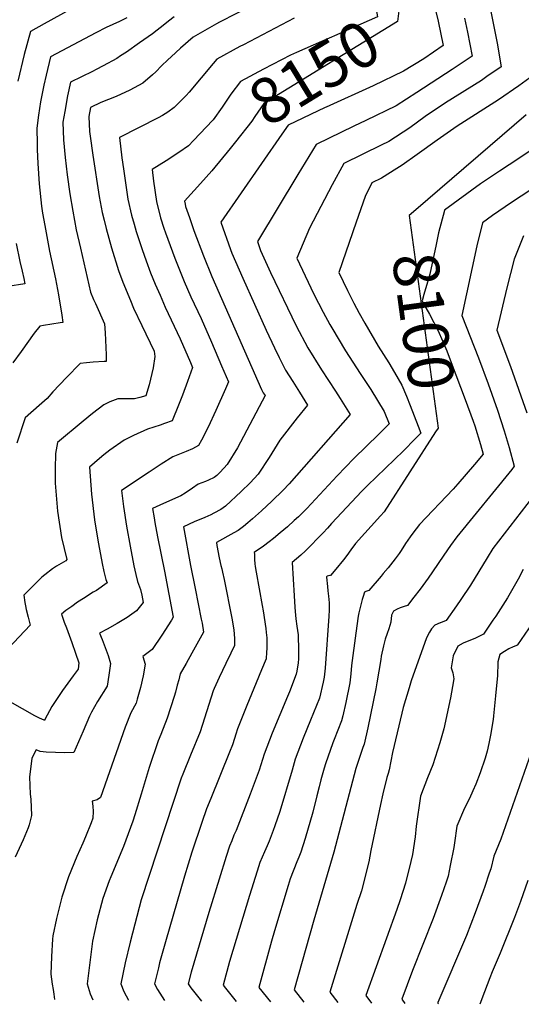
# Model space of a CAD drawing. Units: inches. Extents: x 2593834 to 2599203, y 1512726 to 1518148.
# Drawn here: x 2598008 to 2598325, y 1512732 to 1513354 of the extents above; entities that cross this region are included whole.
import ezdxf
from ezdxf.enums import TextEntityAlignment as Align

# ---------------------------------------------------------------- set-up
doc = ezdxf.new("R2010")
doc.units = ezdxf.units.IN
doc.header["$MEASUREMENT"] = 0
doc.layers.add('tile_2643_30_contour_10ft', color=203, linetype='Continuous')
doc.styles.add('Arial', font='arial.ttf')

msp = doc.modelspace()

# ---------------------------------------------------------------- linework, layer by layer
at = {"layer": 'tile_2643_30_contour_10ft'}
for points, elevation in [([(2598074.72, 1513380.02), (2598023.5, 1513351.53), (2598014.81, 1513346.65), (2598010.9, 1513332.27), (2598006.8, 1513315.28)], 8210), ([(2598231.33, 1513370), (2598231.65, 1513368.42), (2598233.15, 1513360.6), (2598233.97, 1513356.01), (2598218.14, 1513348.96), (2598208.43, 1513344.69), (2598198.59, 1513340.46), (2598182.84, 1513333.4), (2598179.02, 1513331.68), (2598161.95, 1513322.87), (2598147.43, 1513315.23), (2598141.44, 1513307.24), (2598135.87, 1513298.86), (2598130.24, 1513290.86), (2598130.02, 1513290.63)], 8160), ([(2598166.51, 1513369.33), (2598134.21, 1513352.59), (2598132.37, 1513351.58), (2598117.69, 1513343.17), (2598109.59, 1513336.23), (2598103.66, 1513330.78), (2598101.61, 1513328.86), (2598097.63, 1513325.05), (2598093.98, 1513321.23), (2598091.81, 1513319.25), (2598085.77, 1513314.04), (2598077.66, 1513309.64), (2598068.97, 1513305.7), (2598059.29, 1513301.98), (2598052.73, 1513298.72), (2598051.67, 1513293), (2598052.09, 1513283.6), (2598052.43, 1513280.57), (2598054.15, 1513268.59), (2598058.21, 1513242.56), (2598060.21, 1513232.4), (2598061.33, 1513227.54), (2598062.67, 1513222.2), (2598066.03, 1513210.13), (2598070.34, 1513195.71), (2598073.08, 1513188.41), (2598077.92, 1513176.76), (2598079.99, 1513172.04), (2598085.19, 1513160.98), (2598093.05, 1513144.89), (2598093.35, 1513141.43), (2598092.3, 1513134.3), (2598091.47, 1513130.77), (2598089.76, 1513123.52), (2598087.78, 1513116.52), (2598083.84, 1513115.55), (2598080.62, 1513114.77), (2598074.82, 1513114.68), (2598069.91, 1513114.63), (2598065.05, 1513112.75), (2598061.1, 1513110.97), (2598053.9, 1513105.35), (2598048.06, 1513100.65), (2598031.83, 1513087.18), (2598030.57, 1513080.23), (2598030.43, 1513070.52), (2598030.38, 1513061.42), (2598031.8, 1513043.78), (2598034.48, 1513027.07), (2598037.82, 1513013.17), (2598037.2, 1513012.46), (2598031.26, 1513008.98), (2598028.81, 1513007.39), (2598023.99, 1513003.64), (2598022.1, 1513001.99), (2598017.13, 1512997.24), (2598010.72, 1512990.68), (2598011.3, 1512986.19), (2598011.73, 1512983.94), (2598012.2, 1512981.63), (2598013.37, 1512976.79), (2598014.67, 1512971.81), (2598000.68, 1512956.93)], 8180), ([(2598304.57, 1513364.6), (2598309.59, 1513339.28), (2598312.04, 1513324.36), (2598303.15, 1513318.22), (2598299.61, 1513315.84), (2598277.04, 1513301.68), (2598264.2, 1513292.99), (2598254.35, 1513285.87), (2598241.26, 1513277.34), (2598236.28, 1513274.92), (2598212.78, 1513263.26), (2598205.45, 1513249.8), (2598191.11, 1513222.54), (2598183.15, 1513203.63), (2598188.35, 1513192.32), (2598193.85, 1513180.9), (2598199.77, 1513169.35), (2598203.88, 1513161.76), (2598205.11, 1513159.53), (2598213.82, 1513145.05), (2598223.15, 1513130.67), (2598229.75, 1513120.62), (2598238.25, 1513106.65), (2598241.3, 1513098.86), (2598234.94, 1513092.33), (2598219.09, 1513077), (2598208.44, 1513066.01), (2598189.34, 1513045.47), (2598186.29, 1513042.37), (2598184.05, 1513040.26), (2598181.36, 1513037.78), (2598177.07, 1513033.96), (2598172.49, 1513030.01), (2598168.42, 1513026.58), (2598165.61, 1513024.37), (2598161.99, 1513021.72), (2598156.22, 1513017.66), (2598156.25, 1513016.67), (2598156.4, 1513013.54), (2598156.61, 1513010.23), (2598156.71, 1513009.1), (2598156.73, 1513008.89), (2598157.3, 1513005.26), (2598161.19, 1512984.26), (2598161.73, 1512980.91), (2598163.51, 1512969.61), (2598163.75, 1512967.23), (2598164.09, 1512963.75), (2598164.19, 1512961.69), (2598164.04, 1512957.1), (2598163.95, 1512954.64), (2598163.6, 1512950.45), (2598160.8, 1512943.51), (2598157.48, 1512935.34), (2598151.44, 1512921.08), (2598148.15, 1512912.71), (2598145.69, 1512906.27), (2598144.64, 1512902.97), (2598143.78, 1512900.14), (2598142.41, 1512896.13), (2598140.62, 1512891.46), (2598128.7, 1512862.28), (2598126.11, 1512855.78), (2598122.98, 1512847.19), (2598116.83, 1512828.5), (2598112.2, 1512813.24), (2598100.08, 1512771.7), (2598096.4, 1512758.49), (2598095.59, 1512755.37), (2598093.14, 1512745.29), (2598095.05, 1512741.58), (2598099.54, 1512734.64)], 8120), ([(2598248.42, 1513366.71), (2598246.62, 1513352.99), (2598162.3, 1513301.27), (2598156.51, 1513293.09), (2598154.59, 1513290.1), (2598144.42, 1513276.95), (2598140.97, 1513272.76)], 8150), ([(2598269.49, 1513365.14), (2598272.32, 1513353.15), (2598275.49, 1513337.96), (2598263.22, 1513329.45), (2598250.35, 1513321.73), (2598231.24, 1513312.45), (2598201.59, 1513298.89), (2598201.02, 1513298.62)], 8140), ([(2598181.31, 1513355.06), (2598149.33, 1513338.38), (2598147.16, 1513337.24), (2598132.56, 1513329.2), (2598130.32, 1513326.51), (2598115.08, 1513308.36), (2598113.16, 1513306.27), (2598105.54, 1513298.62), (2598101.62, 1513295.79), (2598098.28, 1513293.57), (2598095.57, 1513292.23), (2598071, 1513279.78), (2598072.55, 1513266.93), (2598073.52, 1513259.93), (2598076.38, 1513240.92), (2598078.7, 1513230.73), (2598080.25, 1513225.12), (2598081.59, 1513220.48), (2598085.28, 1513209.06), (2598087.82, 1513201.9), (2598090.72, 1513194.32), (2598093.53, 1513187.2), (2598096.64, 1513180.16), (2598100, 1513172.58), (2598109.36, 1513152.71), (2598115.83, 1513137.74), (2598117.22, 1513134.53), (2598114.1, 1513125.75), (2598110.82, 1513117.03), (2598108.36, 1513110.78), (2598104.38, 1513100.83), (2598099.48, 1513099.07), (2598096.75, 1513098.09), (2598088.74, 1513095.46), (2598079.87, 1513091.5), (2598074.07, 1513088.58), (2598064.99, 1513082.31), (2598061.19, 1513079.3), (2598058.47, 1513077.07), (2598052.11, 1513071.62), (2598053.32, 1513054.45), (2598055.36, 1513038.32), (2598055.73, 1513035.56), (2598057.76, 1513023.1), (2598060.13, 1513010.62), (2598061.17, 1513005.66), (2598062.52, 1513000.69), (2598063.32, 1512998.41), (2598056.45, 1512993.67), (2598054.42, 1512992.52), (2598048.26, 1512988.63), (2598044.53, 1512986.21), (2598040.87, 1512983.6), (2598037.21, 1512980.98), (2598034.42, 1512978.79), (2598036.2, 1512973.67), (2598037.52, 1512970.01), (2598040.99, 1512960.77), (2598043.26, 1512954.18), (2598045.28, 1512948.08), (2598044.87, 1512944.05), (2598041.69, 1512939.81), (2598035.05, 1512930.55), (2598028.42, 1512920.41), (2598024, 1512912.2), (2598023.84, 1512911.85), (2598023.52, 1512911.86), (2598020.46, 1512913.1), (2598017.57, 1512914.43), (2598001.95, 1512923.34)], 8170), ([(2598075.71, 1513355.36), (2598071.08, 1513353.09), (2598062.59, 1513349.14), (2598056.15, 1513345.85), (2598027.45, 1513330.68), (2598024.7, 1513319.23), (2598023.32, 1513312.72), (2598021.25, 1513302.38), (2598019.92, 1513293.84), (2598018.76, 1513285.75), (2598018.95, 1513275.75), (2598019.02, 1513272.27), (2598019.38, 1513263.41), (2598020.37, 1513250.53), (2598021.89, 1513236.32), (2598022.51, 1513232.01), (2598023.82, 1513224.22), (2598026.86, 1513208.08), (2598030.65, 1513190.41), (2598032.49, 1513180.48), (2598034.59, 1513167.59), (2598035.25, 1513163.01), (2598033.49, 1513162.72), (2598022.97, 1513161.03), (2598020.68, 1513160.65), (2598017.1, 1513156.2), (2598009, 1513144.61), (2598003.68, 1513137.38)], 8200), ([(2598105.52, 1513356.03), (2598101.95, 1513353.21), (2598099.66, 1513351.29), (2598091.86, 1513345.35), (2598083.75, 1513339.53), (2598075.48, 1513333.77), (2598071.79, 1513331.33), (2598069.31, 1513329.74), (2598060.82, 1513325.04), (2598056.36, 1513322.65), (2598054, 1513321.48), (2598047.02, 1513318.12), (2598040.09, 1513314.7), (2598038.26, 1513306.13), (2598036.44, 1513296.14), (2598035.35, 1513289.4), (2598035.75, 1513278.26), (2598036.67, 1513267.22), (2598037.97, 1513256.27), (2598039.7, 1513244.24), (2598041.49, 1513233.23), (2598043.73, 1513221.56), (2598046.37, 1513209.92), (2598052.84, 1513182.02), (2598054.69, 1513177.52), (2598055.8, 1513174.89), (2598061.48, 1513162), (2598062.03, 1513156.46), (2598062.29, 1513151.8), (2598062.48, 1513147.13), (2598062.59, 1513142.45), (2598062.6, 1513138.35), (2598061.31, 1513138.25), (2598054.33, 1513137.8), (2598050.23, 1513137.45), (2598046.16, 1513137.08), (2598037.53, 1513128.12), (2598028.97, 1513119.09), (2598025.33, 1513115.03), (2598020.38, 1513110.6), (2598011.54, 1513102.74), (2598006.29, 1513086.63)], 8190), ([(2598289.01, 1513355.16), (2598290.92, 1513346.22), (2598293.76, 1513331.16), (2598281.21, 1513322.69), (2598258.92, 1513308.2), (2598245.86, 1513299.81), (2598226.73, 1513290.47), (2598218.97, 1513286.88), (2598195.19, 1513275.42), (2598183.65, 1513256.37), (2598158.13, 1513214), (2598160.09, 1513208.35), (2598162.12, 1513203.83), (2598166.37, 1513194.55), (2598182.73, 1513160.89), (2598189.98, 1513147.02), (2598198.63, 1513133.01), (2598207.39, 1513119.62), (2598210.41, 1513114.86), (2598216.78, 1513104.78), (2598178.25, 1513061.05), (2598174.36, 1513057.07), (2598167.36, 1513050.14), (2598160.71, 1513043.92), (2598155.08, 1513038.86), (2598152.22, 1513036.39), (2598149.42, 1513034.12), (2598147.68, 1513032.74), (2598145.95, 1513031.55), (2598143.32, 1513030.04), (2598132.36, 1513023.91), (2598132.45, 1513022), (2598133.96, 1513014.26), (2598135.08, 1513009.54), (2598135.62, 1513007.45), (2598136.16, 1513005.28), (2598137.14, 1513000.58), (2598142.05, 1512976.1), (2598143.32, 1512968.82), (2598143.62, 1512963.29), (2598143.75, 1512960.92), (2598143.79, 1512958.87), (2598141.41, 1512954.01), (2598138.21, 1512947.51), (2598134, 1512938.66), (2598130.83, 1512931.87), (2598130.32, 1512930.23), (2598122.02, 1512904.44), (2598115.95, 1512889.64), (2598111.01, 1512877.59), (2598110, 1512875.04), (2598084.83, 1512798.32), (2598080.73, 1512782.92), (2598077.82, 1512771.65), (2598074.66, 1512758.48), (2598071.87, 1512745.24), (2598073.87, 1512740.32), (2598076.82, 1512734.91)], 8130), ([(2598330.31, 1513317.56), (2598323.24, 1513312.35), (2598310.44, 1513303.57), (2598284.42, 1513286.87), (2598271.62, 1513278.08), (2598259, 1513268.95), (2598249.53, 1513262.35), (2598246.19, 1513260.17), (2598236.51, 1513254.17), (2598230.38, 1513251.1), (2598226.14, 1513242.58), (2598220.49, 1513226.39), (2598209.49, 1513194.6), (2598215.06, 1513183.16), (2598219.07, 1513175.18), (2598222.42, 1513168.81), (2598225.93, 1513162.45), (2598234.47, 1513147.96), (2598241.08, 1513137.55), (2598244.8, 1513131.27)], 8110), ([(2598201.02, 1513298.62), (2598177.59, 1513287.58), (2598173.56, 1513281.78)], 8140), ([(2598130.02, 1513290.63), (2598117.75, 1513277.78), (2598114.67, 1513274.61), (2598108.59, 1513270.24), (2598100.47, 1513265.07), (2598091.6, 1513259.62), (2598092.57, 1513252.28), (2598094.4, 1513239.29), (2598096.99, 1513229.07), (2598098.98, 1513222.53), (2598100.06, 1513219.61), (2598106.09, 1513203.53), (2598111.97, 1513188.85), (2598116.21, 1513179.24), (2598122.56, 1513165.5), (2598129.11, 1513150.6), (2598135.57, 1513135.61), (2598139.9, 1513125.53), (2598138.01, 1513121.08), (2598131.82, 1513107.35), (2598127.02, 1513096.83), (2598122.88, 1513088.53), (2598120.97, 1513085.14), (2598117.2, 1513083.14), (2598113.15, 1513081.42), (2598104.8, 1513078.15), (2598097.37, 1513073.4), (2598089.76, 1513068.41), (2598072.25, 1513056.92), (2598073.63, 1513046.66), (2598075.5, 1513034.21), (2598077.74, 1513021.73), (2598080.07, 1513009.25), (2598081.34, 1513003.83), (2598082.51, 1512999.32), (2598084.22, 1512994.31), (2598085.09, 1512990.69), (2598085.93, 1512986.12), (2598081.9, 1512980.8), (2598075.84, 1512976.57), (2598069.59, 1512972.82), (2598063.26, 1512969.26), (2598058.43, 1512966.66), (2598060.16, 1512962.82), (2598063.9, 1512952.68), (2598065.37, 1512947.62), (2598064.4, 1512940.22), (2598063.19, 1512933.29), (2598057.1, 1512923.53), (2598053.41, 1512916.83), (2598052.09, 1512914.39), (2598048.06, 1512904.75), (2598042.17, 1512891.44), (2598036.61, 1512891.18), (2598030.72, 1512891.29), (2598024.64, 1512891.6), (2598020.94, 1512891.94), (2598018.38, 1512892.97), (2598016.93, 1512890.4), (2598015.78, 1512887.62), (2598014.25, 1512875.96), (2598014.69, 1512865.09), (2598015.06, 1512861.98), (2598015.38, 1512851.56), (2598014.09, 1512845.76), (2598013.32, 1512843.75), (2598010.12, 1512836.11), (2598005.19, 1512825.21)], 8160), ([(2598327.97, 1513293.99), (2598258.31, 1513234.09)], 8100), ([(2598173.56, 1513281.78), (2598135.04, 1513226.35), (2598141.09, 1513209), (2598141.91, 1513206.73), (2598148.9, 1513191.03), (2598163.62, 1513158.03), (2598168.9, 1513146.93), (2598171.88, 1513140.84), (2598175.91, 1513132.83), (2598180.45, 1513125.64), (2598184.68, 1513118.94), (2598189.87, 1513110.79), (2598183.32, 1513102.78), (2598172.41, 1513088.65), (2598165.6, 1513077.66), (2598158.65, 1513067.11), (2598153.54, 1513061.63), (2598148, 1513056.29), (2598138.01, 1513046.88), (2598135.14, 1513044.77), (2598130.71, 1513042.5), (2598128.78, 1513041.54), (2598124.94, 1513039.87), (2598118.16, 1513036.94), (2598111.53, 1513033.93), (2598115.99, 1513009.5), (2598118.76, 1512994.87), (2598122.74, 1512975.48), (2598123.2, 1512972.97), (2598124.1, 1512967.44), (2598116.79, 1512954.08), (2598113.13, 1512947.51), (2598109.33, 1512940.99), (2598108.46, 1512937.19), (2598107.56, 1512933.82), (2598106.34, 1512929.52), (2598105.49, 1512926.77), (2598101.13, 1512912.95), (2598097.08, 1512902.76), (2598095.58, 1512898.67), (2598089.9, 1512881.85), (2598084.73, 1512864.94), (2598080.64, 1512851.93), (2598079.4, 1512848.06), (2598073.51, 1512831.99), (2598065.54, 1512812.8), (2598064.61, 1512810.37), (2598060.48, 1512799.15), (2598056.85, 1512785.64), (2598053.96, 1512772.1), (2598050.6, 1512745.2), (2598052.51, 1512738.95), (2598054.13, 1512735.17)], 8140), ([(2598140.97, 1513272.76), (2598129.48, 1513258.81), (2598122.17, 1513250.71), (2598112.2, 1513239.46), (2598112.45, 1513237.65), (2598112.84, 1513236.15), (2598115.22, 1513229.28), (2598118.1, 1513221.11), (2598124.03, 1513205.13), (2598129.45, 1513192.07), (2598160.8, 1513120.69), (2598161.81, 1513118.61), (2598162.96, 1513116.8), (2598145.64, 1513083.83), (2598139.02, 1513073.17), (2598134.73, 1513068.34), (2598132.44, 1513066.29), (2598130.81, 1513065.02), (2598127.32, 1513063.39), (2598125.29, 1513062.49), (2598120.85, 1513060.83), (2598117.16, 1513058.4), (2598112.52, 1513055.23), (2598109.75, 1513053.38), (2598098.86, 1513048.58), (2598091.89, 1513045.43), (2598092.9, 1513039.51), (2598093.42, 1513036.59), (2598095.12, 1513027.65), (2598099.48, 1513005.87), (2598105.02, 1512976.78), (2598103.89, 1512974.94), (2598097.78, 1512965.51), (2598091.59, 1512956.32), (2598085.8, 1512952.02), (2598087.34, 1512947.12), (2598086.02, 1512939.73), (2598084.28, 1512932.35), (2598082.3, 1512924.98), (2598081.51, 1512922.52), (2598078.23, 1512916.43), (2598074.7, 1512907.31), (2598059.05, 1512862.87), (2598056.9, 1512861.44), (2598053.7, 1512860.63), (2598054.24, 1512857.36), (2598054.46, 1512854.16), (2598054.18, 1512849.87), (2598053.09, 1512847.01), (2598049.52, 1512838.03), (2598047.94, 1512834.07), (2598044.19, 1512825.59), (2598038.92, 1512812.83), (2598034.72, 1512800.04), (2598031.24, 1512786.52), (2598028.97, 1512775.59), (2598028.77, 1512773.49), (2598028.11, 1512762.47), (2598027.69, 1512751.35), (2598028.53, 1512745.05), (2598029.07, 1512741.68), (2598029.55, 1512738.69), (2598030.09, 1512735.45)], 8150), ([(2598335.73, 1513274.98), (2598323.29, 1513266.44), (2598311.1, 1513258.6), (2598298.99, 1513250.54), (2598276.43, 1513233.85), (2598276.39, 1513233.72)], 8090), ([(2598330.83, 1513246.7), (2598318.73, 1513238.63), (2598306.68, 1513230.42), (2598300.31, 1513225.78), (2598296.69, 1513211.45), (2598287.26, 1513167.4), (2598297.72, 1513140.52), (2598303.86, 1513124.1), (2598309.81, 1513107.55), (2598314.01, 1513094.54), (2598317.19, 1513083.9), (2598320.38, 1513072.09), (2598318.77, 1513070.12), (2598284.1, 1513027.58), (2598280.1, 1513022.12), (2598275.98, 1513015.98), (2598268.85, 1513005.36), (2598266.11, 1513001.53), (2598261.05, 1512994.61), (2598257.06, 1512989.41), (2598253.02, 1512984.21), (2598250.93, 1512983.57), (2598248.32, 1512982.69), (2598246.49, 1512981.88), (2598244.14, 1512980.63), (2598242.94, 1512978.17), (2598242.41, 1512973.76), (2598241.14, 1512969.53), (2598240.05, 1512966.49), (2598238.83, 1512962.92), (2598237.76, 1512958.66), (2598236.42, 1512952.21), (2598236.04, 1512950.06), (2598233.56, 1512935.27), (2598232.98, 1512931.62), (2598227.81, 1512906.95), (2598225.62, 1512896.65), (2598224.76, 1512894.49), (2598220.26, 1512881.22), (2598206.47, 1512828.42), (2598193.82, 1512785.51), (2598181.45, 1512741.55), (2598187.57, 1512733.61)], 8080), ([(2598258.31, 1513234.09), (2598254.12, 1513230.49), (2598272.25, 1513096.12), (2598270.74, 1513093.78)], 8100), ([(2598276.39, 1513233.72), (2598272.61, 1513219.58), (2598271.06, 1513212.11), (2598267.11, 1513193.42), (2598266.33, 1513190.6), (2598263.35, 1513180.54), (2598262.17, 1513176.54), (2598263.24, 1513174.55), (2598264.6, 1513172.28), (2598266.92, 1513168.22), (2598272.37, 1513157.63), (2598277.71, 1513145.07), (2598280.65, 1513137.7), (2598289.47, 1513114.28), (2598294.34, 1513100.67)], 8090), ([(2598326.2, 1513217.68), (2598320.37, 1513202.85), (2598315.79, 1513184.84), (2598309.38, 1513158), (2598317.92, 1513135.21), (2598328.34, 1513105.85)], 8070), ([(2598005.84, 1513212.85), (2598008.09, 1513201.38), (2598009.53, 1513195.44), (2598010.62, 1513190.68), (2598011.31, 1513187.44), (2598000.6, 1513185.6)], 8210), ([(2598244.8, 1513131.27), (2598249.46, 1513123.41), (2598252.32, 1513116.35), (2598254.63, 1513110.57), (2598259.65, 1513097.51), (2598261.3, 1513093.09), (2598260.66, 1513092.42)], 8110), ([(2598294.34, 1513100.67), (2598295.4, 1513097.72), (2598299.06, 1513085.87), (2598300.83, 1513079.67), (2598295.36, 1513073.21), (2598284.75, 1513060.95), (2598281.73, 1513057.75), (2598260.54, 1513035.25), (2598256.33, 1513029.87), (2598254.69, 1513027.64), (2598251.71, 1513023.45), (2598248.89, 1513018.99), (2598247.64, 1513017.05), (2598245.26, 1513013.69), (2598240.67, 1513008.02), (2598237.64, 1513004.36), (2598236.26, 1513002.73), (2598228.64, 1512993.71), (2598226.68, 1512993.04), (2598225.86, 1512992.53), (2598224.98, 1512989.87), (2598224.34, 1512987.88), (2598222.24, 1512979.56), (2598221.88, 1512977.4), (2598220.23, 1512966.63), (2598217.68, 1512946.21), (2598217.17, 1512940.97), (2598216.47, 1512935.3), (2598213.92, 1512922.96), (2598212.03, 1512914.51), (2598211.3, 1512911.39), (2598206.61, 1512899.65), (2598205.75, 1512897.47), (2598201.1, 1512884.22), (2598200.35, 1512881.48), (2598198.32, 1512874.11), (2598197.15, 1512869.64), (2598195.8, 1512863.96), (2598193.13, 1512853.58), (2598188.25, 1512837.11), (2598185.54, 1512828.4), (2598184.3, 1512825.14), (2598183.13, 1512822.35), (2598178.9, 1512811.49), (2598177.59, 1512807.3), (2598168.93, 1512778.73), (2598167.13, 1512772.26), (2598158.99, 1512742.95), (2598166.48, 1512733.86)], 8090), ([(2598260.66, 1513092.42), (2598257.75, 1513089.41), (2598250.44, 1513081.91), (2598227.71, 1513060.05), (2598224.2, 1513056.44), (2598204.98, 1513035.9), (2598202.53, 1513033.13), (2598199.72, 1513030.1), (2598188.63, 1513018.76), (2598185.59, 1513016.07), (2598180.08, 1513011.41), (2598181.28, 1512990.33), (2598181.76, 1512983.13), (2598182.01, 1512980.31), (2598182.53, 1512975.73), (2598183.1, 1512971.15), (2598183.57, 1512968.39), (2598183.9, 1512965.65), (2598184.11, 1512955.84), (2598184.11, 1512950.49), (2598183.96, 1512947.96), (2598183.07, 1512942.75), (2598182.59, 1512940.92), (2598178.4, 1512929.7), (2598177.18, 1512926.64), (2598167.44, 1512903.46), (2598162.34, 1512890.29), (2598159.17, 1512880.1), (2598153.51, 1512865.08), (2598144.69, 1512842.16), (2598143.34, 1512839.07), (2598141.91, 1512835.57), (2598140.61, 1512832.27), (2598138.5, 1512825.75), (2598133.91, 1512811.41), (2598127.52, 1512790.39), (2598116.37, 1512752.54), (2598114.41, 1512745.34), (2598116.02, 1512742.71), (2598122.82, 1512734.37)], 8110), ([(2598270.74, 1513093.78), (2598238.21, 1513043.27), (2598235.92, 1513040.89), (2598220.18, 1513023.27), (2598217.18, 1513019.32), (2598214.63, 1513015.75), (2598212.51, 1513013.13), (2598207.6, 1513007.18), (2598204.26, 1513003.21), (2598203.98, 1513003.12), (2598202.2, 1513002.66), (2598201.83, 1513002.24), (2598201.83, 1513002.07), (2598202.36, 1512996.14), (2598202.71, 1512993.49), (2598203.14, 1512990.12), (2598203.41, 1512985.78), (2598203.43, 1512985.08), (2598203.39, 1512981.29), (2598203.22, 1512977.42), (2598201.04, 1512944.57), (2598200.37, 1512938.89), (2598199.71, 1512935.7), (2598197.33, 1512925.76), (2598191.69, 1512911.72), (2598186.97, 1512900.41), (2598182.06, 1512887.2), (2598180.07, 1512880.18), (2598172.4, 1512854.17), (2598169.24, 1512845.01), (2598168.21, 1512842.15), (2598166.95, 1512838.73), (2598165.54, 1512835.31), (2598164.24, 1512832.3), (2598162.58, 1512828.64), (2598159.72, 1512821.9), (2598158.01, 1512816.5), (2598153.16, 1512800.97), (2598140.62, 1512759.32), (2598136.54, 1512744.34), (2598137.97, 1512742.48), (2598144.73, 1512734.11)], 8100), ([(2598335.51, 1513057.21), (2598306.89, 1513020.15), (2598303.25, 1513014.32), (2598292.67, 1512997.05), (2598286.69, 1512987.96), (2598283.88, 1512983.89), (2598277.4, 1512974.71), (2598273.72, 1512973.24), (2598273.69, 1512973.23), (2598270.18, 1512971.83), (2598268.21, 1512969.4), (2598266.91, 1512967.41), (2598264.87, 1512963.7), (2598255.38, 1512936.52), (2598253.95, 1512932.15), (2598250.28, 1512919.87), (2598249.38, 1512916.29), (2598243.58, 1512891.35), (2598241.46, 1512880.36), (2598240.7, 1512878.02), (2598240, 1512875.47), (2598237.32, 1512865.31), (2598235.82, 1512858.55), (2598229.85, 1512829.46), (2598228.53, 1512822.34), (2598223.82, 1512804.05), (2598221.05, 1512795.3), (2598203.93, 1512740.06), (2598208.94, 1512733.36)], 8070), ([(2598326.12, 1513006.87), (2598322.93, 1513000.9), (2598319.6, 1512994.96), (2598316.1, 1512989.12), (2598308.68, 1512977.5), (2598306.97, 1512974.92), (2598300.94, 1512966.03), (2598299.26, 1512965.14), (2598295.43, 1512963.27), (2598291.69, 1512961.89), (2598288.17, 1512960.49), (2598284.69, 1512958.43), (2598281.91, 1512952.42), (2598280.62, 1512944.8), (2598281.64, 1512941.66), (2598282.23, 1512937.83), (2598281.43, 1512933.04), (2598280.23, 1512925.77), (2598275.84, 1512906.23), (2598273.48, 1512897.54), (2598269, 1512883.6), (2598265.51, 1512875.3), (2598261.09, 1512863.73), (2598258.53, 1512844.89), (2598257.8, 1512838.02), (2598256.18, 1512827), (2598255.13, 1512822.47), (2598251.62, 1512808.75), (2598248.35, 1512798.28), (2598246.27, 1512792.13), (2598233.17, 1512755.9), (2598226.65, 1512737.79), (2598230.13, 1512733.11)], 8060), ([(2598331.67, 1512972.91), (2598322.52, 1512959.25), (2598322.43, 1512959.21), (2598319.77, 1512958.08), (2598316.94, 1512956.78), (2598314.32, 1512955.15), (2598311.35, 1512953.21), (2598309.98, 1512948.62), (2598310, 1512945.52), (2598309.86, 1512942.47), (2598309.73, 1512939.97), (2598308.59, 1512927.2), (2598307.3, 1512914.53), (2598307.01, 1512912.29), (2598305.47, 1512902.25), (2598304.36, 1512896.95), (2598303.31, 1512892.11), (2598302.04, 1512887.82), (2598298.86, 1512878.43), (2598296.08, 1512871.42), (2598294.21, 1512867.04), (2598292.04, 1512862.3), (2598288.94, 1512856.17), (2598284.22, 1512844.85), (2598282.6, 1512834.2), (2598282.22, 1512831.4), (2598279.99, 1512819.91), (2598278.55, 1512813.29), (2598277.29, 1512809.49), (2598274.5, 1512801.07), (2598269.15, 1512786.57), (2598256.12, 1512753.6), (2598252.72, 1512744.55), (2598249.36, 1512735.51), (2598251.34, 1512732.86)], 8050), ([(2598334.1, 1512899.75), (2598311.95, 1512836.71), (2598307.46, 1512825.88), (2598305.58, 1512817.85), (2598304.65, 1512815.11), (2598301.8, 1512806.72), (2598300.76, 1512803.69), (2598295.76, 1512790.11), (2598290.18, 1512775.73), (2598272.18, 1512733.51), (2598272.07, 1512733.23), (2598272.15, 1512733.13), (2598272.31, 1512732.91), (2598272.54, 1512732.62)], 8040), ([(2598328.99, 1512810.49), (2598324.36, 1512797.24), (2598320.48, 1512787.22), (2598311.55, 1512764.71), (2598306.45, 1512752.8), (2598304.94, 1512748.94), (2598301.56, 1512740.1), (2598298.62, 1512732.31)], 8030)]:
    msp.add_lwpolyline(points, dxfattribs=dict(at, elevation=elevation))

# ---------------------------------------------------------------- texts
at = {"color": 18, "style": 'Arial'}
for s, rotation, p in [('8150', 31.52174, (2598194.07, 1513320.75)), ('8100', -82.31818, (2598263.13, 1513163.75))]:
    msp.add_text(s, height=28.8, rotation=rotation, dxfattribs=at).set_placement(p, align=Align.MIDDLE_CENTER)

doc.saveas('drawing.dxf')
